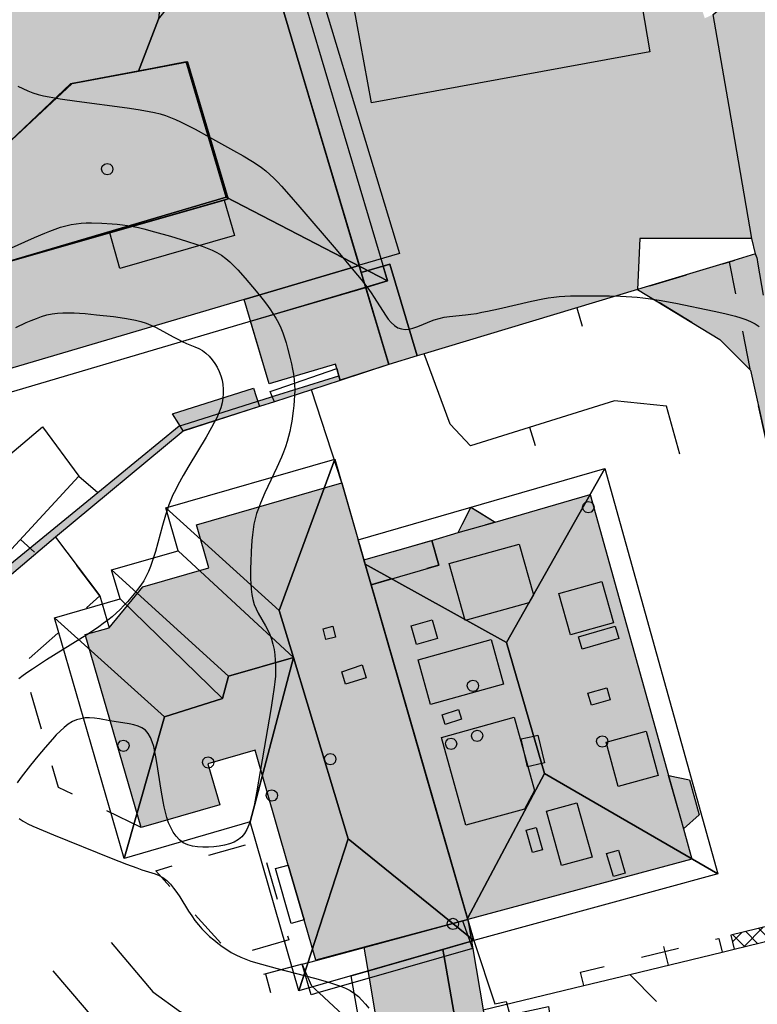
# Model space of a CAD drawing. Extents: x 664999 to 666002, y 5169998 to 5170502.
# Drawn here: x 665110 to 665149, y 5170186 to 5170237 of the extents above; entities that cross this region are included whole.
import ezdxf

# ---------------------------------------------------------------- set-up
doc = ezdxf.new("R2010")
doc.units = 0
doc.header["$LTSCALE"] = 2
doc.header["$MEASUREMENT"] = 0
doc.linetypes.add('L05', pattern=[0])
doc.linetypes.add('L10', pattern=[2, 1, -1])
for name, color, linetype in [('ABBAINO', 7, 'Continuous'), ('AGGETTO', 253, 'L10'), ('ATTICO', 253, 'Continuous'), ('BORDO STRADA ASFALTATO', 2, 'Continuous'), ('CABINA GAS', 212, 'Continuous'), ('CAMINO', 7, 'Continuous'), ('CAMP_CABINE', 212, 'Continuous'), ('CAMP_ED_PUBB', 40, 'Continuous'), ('CAMP_EDIF_RES', 35, 'Continuous'), ('CAMP_EL_DIV', 10, 'Continuous'), ('CAMP_TETTOIA', 9, 'Continuous'), ('CAMP_UNI_VOL', 37, 'Continuous'), ('CAMP_VIAB', 8, 'Continuous'), ('CHIUSURA CANCELLO CARRABILE', 7, 'Continuous'), ('CIRCOLAZIONE VEICOLARE IN AREA DI PERTINENZA', 2, 'Continuous'), ('COPERTURA PIANA AREALE', 7, 'Continuous'), ('CURVE DI LIVELLO DIRETTRICI', 59, 'Continuous'), ('CURVE DI LIVELLO ORDINARIE', 53, 'Continuous'), ('EDIFICIO ACCESSORIO ALLE STRADE', 40, 'Continuous'), ('EDIFICIO RESIDENZIALE', 35, 'Continuous'), ('ELEMENTO DI COPERTURA TERRAZZO', 7, 'Continuous'), ('ELEMENTO DI COPERTURA TETTOIA', 7, 'Continuous'), ('ELEMENTO DIVISORIO', 1, 'L05'), ('FALDA DI COPERTURA AREALE', 7, 'Continuous'), ('LUCERNARIO', 7, 'Continuous'), ('MARCIAPIEDE', 2, 'L10'), ('MURO DI SOSTEGNO O RITENUTA DEL TERRENO', 35, 'Continuous'), ('PUNTUALE DI COMIGNOLO', 7, 'Continuous'), ('SCALE', 7, 'Continuous'), ('SOFFITTO DI PORTICO', 253, 'L10'), ("TESTO VIABILITA'", 7, 'Continuous'), ("UNITA' VOLUMETRICA AL SUOLO", 253, 'Continuous'), ("UNITA' VOLUMETRICA INTERMEDIA O SOVRAPPOSTA", 253, 'Continuous'), ('VANO TECNICO', 253, 'Continuous'), ('VESTIZIONI VIALETTI', 3, 'L10')]:
    doc.layers.add(name, color=color, linetype=linetype)
doc.styles.add('Style00', font='Arial', dxfattribs={"height": 0.2})

# ---------------------------------------------------------------- blocks, each defined once
blk = doc.blocks.new('CAMP_6FB6C9CC')
at = {"layer": 'CAMP_CABINE', "linetype": 'Continuous'}
for p, q in [((-0.45, -0.488), (0.568, 0.53)), ((-1.046, -0.235), (-0.553, 0.257)), ((-0.414, -0.479), (-1.034, 0.14)), ((0.268, -0.313), (-0.351, 0.306)), ((0.951, -0.147), (0.331, 0.473)), ((0.672, -0.215), (1.057, 0.171))]:
    blk.add_line(p, q, dxfattribs=at)
blk = doc.blocks.new('Q0050033')
for p, q in [((-0.494, -0.007), (-0.432, 0.248)), ((-0.432, 0.248), (-0.25, 0.429)), ((-0.25, 0.429), (-0.003, 0.496)), ((-0.003, 0.496), (0.245, 0.431)), ((0.245, 0.431), (0.428, 0.253)), ((0.428, 0.253), (0.499, -0.001)), ((-0.412, -0.274), (-0.494, -0.007)), ((-0.243, -0.434), (-0.412, -0.274)), ((0.002, -0.497), (-0.243, -0.434)), ((0.246, -0.431), (0.002, -0.497)), ((0.425, -0.253), (0.246, -0.431)), ((0.499, -0.001), (0.425, -0.253))]:
    blk.add_line(p, q)
blk = doc.blocks.new('Q0120025')
blk.add_line((0, 0), (0, 0.5))
blk = doc.blocks.new('TDEF_59638D9B')
at = {"layer": "TESTO VIABILITA'", "linetype": 'Continuous', "style": 'Style00'}
for s, rotation, p in [('T', 298.6748, (-15.368, 25.247)), ('E', 298.6748, (-14.148, 23.015)), ('N', 298.6748, (-12.81, 20.569)), ('N', 298.6748, (-11.362, 17.923)), ('I', 298.6748, (-9.915, 15.276)), ('S', 298.6748, (-9.36, 14.261)), ('S', 298.6748, (-8.022, 11.814)), ('T', 296.3126, (-6.707, 9.356)), ('R', 296.3126, (-5.58, 7.077)), ('A', 296.3126, (-4.242, 4.373)), ('S', 307.5686, (-2.979, 1.891)), ('S', 307.5686, (-1.279, -0.319)), ('E', 307.5686, (0.421, -2.529)), ('-', 307.5686, (2.827, -5.656)), ('V', 308.0634, (4.393, -7.66)), ('I', 308.0634, (6.112, -9.855)), ('A', 308.0634, (6.826, -10.767)), ('T', 308.0634, (9.259, -13.873)), ('E', 308.0634, (10.827, -15.876)), ('N', 308.0634, (12.546, -18.071)), ('N', 314.5735, (14.505, -20.358)), ('I', 314.5735, (16.622, -22.507)), ('S', 314.5735, (17.434, -23.331))]:
    blk.add_text(s, height=3, rotation=rotation, dxfattribs=at).set_placement(p)

msp = doc.modelspace()

# ---------------------------------------------------------------- hatches: boundary and pattern name
at = {"layer": 'CAMP_ED_PUBB'}
msp.add_hatch(color=256, dxfattribs=at).paths.add_polyline_path([(665130.671, 5170219.521), (665129.181, 5170219.061), (665127.741, 5170223.891), (665129.231, 5170224.331)])
at = {"layer": 'CAMP_EDIF_RES'}
for points in [[(665127.741, 5170223.891), (665129.181, 5170219.061), (665126.638, 5170218.221), (665126.562, 5170218.478), (665126.451, 5170218.853), (665126.381, 5170219.091), (665122.902, 5170218.061), (665121.592, 5170222.481), (665099.462, 5170215.941), (665099.099, 5170216.33), (665092.934, 5170222.982), (665115.082, 5170243.56), (665116.212, 5170244.62), (665117.332, 5170245.12), (665118.052, 5170245.27), (665119.232, 5170245.16), (665120.422, 5170244.68), (665121.222, 5170243.99), (665121.822, 5170243.11), (665122.262, 5170242.32), (665127.631, 5170224.261)], [(665133.321, 5170189.971), (665133.06, 5170189.901), (665127.892, 5170188.507), (665125.363, 5170187.824), (665124.751, 5170189.951), (665123.911, 5170192.821), (665122.181, 5170198.841), (665119.701, 5170198.121), (665120.321, 5170195.981), (665116.191, 5170194.781), (665113.272, 5170204.901), (665114.522, 5170205.261), (665116.292, 5170207.411), (665119.751, 5170208.411), (665119.102, 5170210.661), (665126.711, 5170212.861), (665127.881, 5170208.821), (665128.251, 5170207.521)], [(665139.741, 5170212.251), (665143.851, 5170197.511), (665144.951, 5170197.281), (665145.461, 5170195.461), (665144.631, 5170194.721), (665145.071, 5170193.121), (665133.321, 5170189.971), (665128.251, 5170207.521), (665127.881, 5170208.821), (665131.431, 5170209.841), (665132.821, 5170210.251), (665133.481, 5170211.581), (665134.751, 5170210.801)], [(665133.321, 5170189.971), (665133.581, 5170188.429), (665134.121, 5170185.231), (665134.201, 5170184.731), (665134.966, 5170184.865), (665135.521, 5170184.961), (665135.613, 5170184.428), (665136.471, 5170179.381), (665129.631, 5170178.201), (665129.541, 5170178.733), (665128.167, 5170186.88), (665127.892, 5170188.507), (665133.06, 5170189.901)]]:
    msp.add_hatch(color=256, dxfattribs=at).paths.add_polyline_path(points)
at = {"layer": 'CAMP_EL_DIV'}
msp.add_hatch(color=256, dxfattribs=at).paths.add_polyline_path([(665088.247, 5170221.037), (665100.606, 5170200.712), (665103.346, 5170202.09), (665102.773, 5170203.022), (665106.698, 5170206.466), (665107.371, 5170207.015), (665113.925, 5170212.363), (665118.196, 5170215.847), (665118.393, 5170215.91), (665122.314, 5170217.15), (665123.037, 5170217.379), (665123.07, 5170217.39), (665123.416, 5170217.499), (665126.562, 5170218.478), (665126.638, 5170218.221), (665125.132, 5170217.738), (665123.19, 5170217.116), (665122.409, 5170216.866), (665118.395, 5170215.58), (665111.702, 5170210.021), (665103.393, 5170202.977), (665103.985, 5170201.9), (665100.482, 5170200.081), (665098.42, 5170203.454), (665092.737, 5170212.702), (665087.842, 5170220.771)])
at = {"layer": 'CAMP_TETTOIA'}
for points in [[(665115.082, 5170243.574), (665113.496, 5170245.24), (665114.544, 5170246.318), (665115.257, 5170246.891), (665116.285, 5170247.181), (665117.384, 5170247.55), (665118.702, 5170247.59), (665120.049, 5170247.47), (665120.678, 5170247.215), (665121.227, 5170246.991), (665122.215, 5170246.372), (665123.024, 5170245.544), (665123.813, 5170244.486), (665129.739, 5170224.887), (665127.638, 5170224.273), (665122.271, 5170242.324), (665121.83, 5170243.116), (665121.229, 5170243.997), (665120.427, 5170244.689), (665119.234, 5170245.17), (665118.051, 5170245.28), (665117.329, 5170245.13), (665116.206, 5170244.629)], [(665142.874, 5170235.467), (665128.278, 5170232.782), (665126.73, 5170241.198), (665141.437, 5170243.903)], [(665118.4, 5170215.592), (665118.173, 5170215.949), (665117.835, 5170216.484), (665122.093, 5170217.818), (665122.231, 5170217.388), (665122.396, 5170216.872)]]:
    msp.add_hatch(color=256, dxfattribs=at).paths.add_polyline_path(points)
at = {"layer": 'CAMP_UNI_VOL'}
for points in [[(665133.481, 5170211.581), (665133.911, 5170211.317), (665134.751, 5170210.801), (665132.821, 5170210.251)], [(665131.431, 5170209.841), (665131.801, 5170208.551), (665128.251, 5170207.521), (665127.881, 5170208.821)], [(665144.951, 5170197.281), (665145.461, 5170195.461), (665144.631, 5170194.721), (665143.851, 5170197.511)]]:
    msp.add_hatch(color=256, dxfattribs=at).paths.add_polyline_path(points)
at = {"layer": 'CAMP_VIAB'}
for points in [[(665139.352, 5170265.27), (665137.912, 5170260.63), (665140.844, 5170259.819), (665142.361, 5170259.4), (665143.005, 5170255.695), (665144.6, 5170246.518), (665143.854, 5170245.939), (665143.973, 5170242.741), (665145.19, 5170238.89), (665145.751, 5170237.224), (665146.18, 5170237.422), (665147.02, 5170232.593), (665148.221, 5170225.68), (665142.341, 5170225.671), (665142.221, 5170223.001), (665131.029, 5170219.628), (665130.671, 5170219.521), (665129.231, 5170224.331), (665127.741, 5170223.891), (665127.631, 5170224.261), (665122.262, 5170242.32), (665121.822, 5170243.11), (665120.681, 5170247.224), (665118.65, 5170254.548), (665118.832, 5170254.72), (665128.062, 5170263.62), (665130.622, 5170262.81), (665132.032, 5170267.47)], [(665150.494, 5170262.499), (665151.221, 5170257.55), (665151.602, 5170255.004), (665154.801, 5170233.63), (665155.921, 5170225.892), (665156.304, 5170223.24), (665158.561, 5170207.641), (665163.48, 5170178.741), (665167.59, 5170154.762), (665170.149, 5170140.03), (665171.2, 5170133.98), (665171.59, 5170131.732), (665171.703, 5170131.338), (665172.23, 5170129.492), (665168.66, 5170128.851), (665166.27, 5170128.421), (665165.925, 5170130.343), (665165.451, 5170132.981), (665164.377, 5170138.962), (665160.026, 5170163.185), (665159.197, 5170167.798), (665155.494, 5170183.7), (665155.433, 5170183.984), (665155.109, 5170185.892), (665154.701, 5170188.291), (665148.979, 5170221.706), (665148.53, 5170224.327), (665148.471, 5170224.67), (665148.411, 5170224.87), (665148.221, 5170225.68), (665147.02, 5170232.593), (665146.18, 5170237.422), (665146.729, 5170237.875), (665145.243, 5170246.161), (665144.6, 5170246.518), (665143.005, 5170255.695), (665142.361, 5170259.4), (665141.412, 5170264.49), (665145.283, 5170265.453), (665149.891, 5170266.6)], [(665148.471, 5170224.67), (665148.53, 5170224.327), (665148.979, 5170221.706), (665154.701, 5170188.291), (665155.109, 5170185.892), (665155.433, 5170183.984), (665155.494, 5170183.7), (665154.601, 5170182.491), (665154.04, 5170185.608), (665153.623, 5170187.922), (665152.386, 5170195.038), (665149.858, 5170209.845), (665148.936, 5170215.245), (665148.14, 5170218.768), (665147.049, 5170224.453), (665148.411, 5170224.87)], [(665148.14, 5170218.768), (665146.528, 5170220.387), (665142.221, 5170223.001), (665142.441, 5170223.071), (665147.049, 5170224.453)]]:
    msp.add_hatch(color=256, dxfattribs=at).paths.add_polyline_path(points)

# ---------------------------------------------------------------- linework, layer by layer
at = {"layer": 'ABBAINO', "linetype": 'Continuous', "flags": 128}
for points in [[(665136.531, 5170206.571), (665133.181, 5170205.641), (665132.351, 5170208.631), (665136.011, 5170209.651), (665136.761, 5170206.981)], [(665135.191, 5170202.301), (665131.371, 5170201.231), (665130.721, 5170203.581), (665134.541, 5170204.641)], [(665135.761, 5170200.571), (665136.821, 5170196.731), (665136.291, 5170195.751), (665133.221, 5170194.911), (665131.941, 5170199.511)], [(665137.451, 5170195.641), (665139.031, 5170196.081), (665139.841, 5170193.231), (665138.241, 5170192.801)]]:
    msp.add_lwpolyline(points, close=True, dxfattribs=at)
at = {"layer": 'AGGETTO', "linetype": 'L10', "flags": 128}
for points in [[(665133.481, 5170211.581), (665133.911, 5170211.317), (665134.751, 5170210.801), (665132.821, 5170210.251)], [(665144.951, 5170197.281), (665145.461, 5170195.461), (665144.631, 5170194.721), (665143.851, 5170197.511)]]:
    msp.add_lwpolyline(points, close=True, dxfattribs=at)
at = {"layer": 'ATTICO', "linetype": 'Continuous', "flags": 128}
msp.add_lwpolyline([(665120.765, 5170227.749), (665106.025, 5170223.541), (665105.311, 5170224.707), (665104.441, 5170226.135), (665112.492, 5170233.785), (665116.062, 5170234.451), (665118.625, 5170234.938)], close=True, dxfattribs=at)
at = {"layer": 'BORDO STRADA ASFALTATO', "linetype": 'Continuous', "flags": 128}
msp.add_lwpolyline([(665148.411, 5170224.87), (665148.221, 5170225.68), (665147.02, 5170232.593), (665146.18, 5170237.422), (665146.729, 5170237.875), (665145.243, 5170246.161), (665144.6, 5170246.518), (665143.005, 5170255.695), (665142.361, 5170259.4)], dxfattribs=at)
at = {"layer": 'CABINA GAS', "linetype": 'Continuous', "flags": 128}
msp.add_lwpolyline([(665147.292, 5170188.415), (665149.371, 5170188.921), (665149.194, 5170189.649), (665147.115, 5170189.143)], close=True, dxfattribs=at)
at = {"layer": 'CAMINO', "linetype": 'Continuous', "flags": 128}
for points in [[(665141.235, 5170204.697), (665139.315, 5170204.142), (665139.129, 5170204.785), (665141.049, 5170205.34)], [(665137.342, 5170198.184), (665137.197, 5170198.15), (665136.459, 5170197.975), (665136.114, 5170199.43), (665136.779, 5170199.587), (665136.997, 5170199.639)], [(665141.577, 5170192.403), (665140.962, 5170192.219), (665140.602, 5170193.419), (665141.217, 5170193.603)]]:
    msp.add_lwpolyline(points, close=True, dxfattribs=at)
at = {"layer": 'CHIUSURA CANCELLO CARRABILE', "linetype": 'Continuous', "flags": 128}
msp.add_lwpolyline([(665111.702, 5170210.021), (665114.032, 5170206.941)], dxfattribs=at)
at = {"layer": 'CIRCOLAZIONE VEICOLARE IN AREA DI PERTINENZA', "linetype": 'Continuous', "flags": 128}
msp.add_lwpolyline([(665148.221, 5170225.68), (665142.341, 5170225.671), (665142.221, 5170223.001), (665131.029, 5170219.628), (665130.671, 5170219.521), (665129.231, 5170224.331), (665127.741, 5170223.891), (665127.631, 5170224.261), (665122.262, 5170242.32), (665121.822, 5170243.11)], dxfattribs=at)
at = {"layer": 'COPERTURA PIANA AREALE', "linetype": 'Continuous', "flags": 128}
for points in [[(665129.181, 5170219.061), (665127.971, 5170223.111), (665129.121, 5170223.451), (665128.891, 5170224.231), (665129.231, 5170224.331), (665130.671, 5170219.521)], [(665127.971, 5170223.111), (665129.181, 5170219.061), (665126.631, 5170218.241), (665126.381, 5170219.091), (665122.902, 5170218.061), (665121.932, 5170221.331)], [(665136.531, 5170206.571), (665133.181, 5170205.641), (665132.351, 5170208.631), (665136.011, 5170209.651), (665136.761, 5170206.981)], [(665135.191, 5170202.301), (665131.371, 5170201.231), (665130.721, 5170203.581), (665134.541, 5170204.641)], [(665135.761, 5170200.571), (665136.821, 5170196.731), (665136.291, 5170195.751), (665133.221, 5170194.911), (665131.941, 5170199.511)], [(665137.451, 5170195.641), (665139.031, 5170196.081), (665139.841, 5170193.231), (665138.241, 5170192.801)]]:
    msp.add_lwpolyline(points, close=True, dxfattribs=at)
at = {"layer": 'CURVE DI LIVELLO DIRETTRICI', "linetype": 'Continuous', "flags": 128}
for points in [[(665107.353, 5170224.283), (665110.601, 5170225.723), (665111.145, 5170225.954), (665111.417, 5170226.064), (665111.692, 5170226.167), (665111.967, 5170226.262), (665112.245, 5170226.344), (665112.527, 5170226.408), (665112.79, 5170226.449), (665113.056, 5170226.475), (665113.324, 5170226.489), (665113.594, 5170226.494), (665114.136, 5170226.484), (665114.679, 5170226.452), (665114.95, 5170226.428), (665115.22, 5170226.397), (665115.489, 5170226.358), (665115.773, 5170226.305), (665116.055, 5170226.243), (665116.336, 5170226.175), (665116.897, 5170226.027), (665117.736, 5170225.789), (665118.571, 5170225.542), (665119.121, 5170225.368), (665119.392, 5170225.274), (665119.659, 5170225.174), (665119.919, 5170225.064), (665120.171, 5170224.941), (665120.41, 5170224.799), (665120.639, 5170224.632), (665120.855, 5170224.447), (665121.063, 5170224.247), (665121.264, 5170224.038), (665121.654, 5170223.601), (665122.221, 5170222.921), (665122.589, 5170222.459), (665122.767, 5170222.225), (665122.941, 5170221.988), (665123.106, 5170221.748), (665123.261, 5170221.502), (665123.401, 5170221.248), (665123.519, 5170220.996), (665123.622, 5170220.736), (665123.714, 5170220.471), (665123.799, 5170220.203), (665123.877, 5170219.931), (665124.017, 5170219.384), (665124.08, 5170219.108), (665124.136, 5170218.831), (665124.184, 5170218.554), (665124.221, 5170218.276), (665124.245, 5170217.998), (665124.252, 5170217.726), (665124.245, 5170217.454), (665124.229, 5170217.182), (665124.204, 5170216.91), (665124.173, 5170216.638), (665124.095, 5170216.095), (665124.047, 5170215.826), (665123.992, 5170215.558), (665123.93, 5170215.292), (665123.856, 5170215.029), (665123.764, 5170214.752), (665123.66, 5170214.478), (665123.548, 5170214.207), (665123.309, 5170213.669), (665122.686, 5170212.331), (665122.453, 5170211.793), (665122.348, 5170211.521), (665122.253, 5170211.246), (665122.173, 5170210.967), (665122.113, 5170210.691), (665122.068, 5170210.41), (665122.033, 5170210.127), (665122.006, 5170209.843), (665121.968, 5170209.27), (665121.945, 5170208.695), (665121.939, 5170208.409), (665121.939, 5170207.839), (665121.949, 5170207.558), (665121.969, 5170207.28), (665122.001, 5170207.006), (665122.052, 5170206.739), (665122.127, 5170206.481), (665122.222, 5170206.251), (665122.335, 5170206.027), (665122.72, 5170205.369), (665122.841, 5170205.145), (665122.947, 5170204.916), (665123.039, 5170204.659), (665123.11, 5170204.394), (665123.165, 5170204.123), (665123.206, 5170203.848), (665123.233, 5170203.569), (665123.248, 5170203.288), (665123.25, 5170203.006), (665123.236, 5170202.718), (665123.21, 5170202.429), (665123.176, 5170202.139), (665123.09, 5170201.56), (665122.994, 5170200.981), (665122.64, 5170198.949), (665122.25, 5170196.61), (665122.143, 5170196.029), (665122.084, 5170195.743), (665122.017, 5170195.462), (665121.94, 5170195.188), (665121.849, 5170194.927), (665121.738, 5170194.682), (665121.616, 5170194.481), (665121.472, 5170194.304), (665121.304, 5170194.154), (665121.082, 5170194.025), (665120.835, 5170193.93), (665120.571, 5170193.862), (665120.294, 5170193.813), (665120.011, 5170193.781), (665119.725, 5170193.764), (665119.44, 5170193.762), (665119.161, 5170193.777), (665118.893, 5170193.814), (665118.64, 5170193.881), (665118.41, 5170193.986), (665118.209, 5170194.136), (665118.035, 5170194.326), (665117.881, 5170194.544), (665117.748, 5170194.784), (665117.635, 5170195.042), (665117.544, 5170195.309), (665117.469, 5170195.585), (665117.404, 5170195.869), (665117.348, 5170196.157), (665117.251, 5170196.742), (665117.028, 5170198.202), (665116.977, 5170198.486), (665116.921, 5170198.763), (665116.856, 5170199.03), (665116.779, 5170199.283), (665116.685, 5170199.517), (665116.567, 5170199.724), (665116.418, 5170199.895), (665116.243, 5170200.016), (665116.039, 5170200.105), (665115.815, 5170200.171), (665115.576, 5170200.222), (665114.553, 5170200.384), (665114.021, 5170200.486), (665113.758, 5170200.525), (665113.497, 5170200.543), (665113.265, 5170200.531), (665113.038, 5170200.494), (665112.816, 5170200.43), (665112.604, 5170200.339), (665112.375, 5170200.201), (665112.158, 5170200.034), (665111.95, 5170199.845), (665111.748, 5170199.642), (665111.551, 5170199.428), (665111.163, 5170198.981), (665110.781, 5170198.522), (665110.404, 5170198.058), (665110.036, 5170197.594), (665109.86, 5170197.364), (665109.693, 5170197.134)], [(665109.795, 5170195.261), (665110.021, 5170195.119), (665110.265, 5170194.987), (665110.521, 5170194.861), (665111.055, 5170194.624), (665111.602, 5170194.396), (665114.621, 5170193.178), (665115.437, 5170192.863), (665115.976, 5170192.668), (665116.242, 5170192.577), (665116.941, 5170192.353), (665117.146, 5170192.271), (665117.337, 5170192.169), (665117.542, 5170192.012), (665117.729, 5170191.824), (665117.902, 5170191.613), (665118.065, 5170191.386), (665118.223, 5170191.147), (665118.688, 5170190.403), (665118.849, 5170190.157), (665119.018, 5170189.916), (665119.198, 5170189.685), (665119.385, 5170189.474), (665119.583, 5170189.273), (665119.79, 5170189.081), (665120.004, 5170188.897), (665120.224, 5170188.719), (665120.45, 5170188.55), (665120.682, 5170188.389), (665120.92, 5170188.24), (665121.166, 5170188.105), (665121.422, 5170187.986), (665121.686, 5170187.881), (665121.954, 5170187.787), (665122.501, 5170187.617), (665123.336, 5170187.389), (665125.295, 5170186.884), (665125.848, 5170186.731), (665126.121, 5170186.649), (665126.39, 5170186.561), (665126.653, 5170186.465), (665126.908, 5170186.358), (665127.151, 5170186.235), (665127.379, 5170186.09), (665127.585, 5170185.923), (665127.775, 5170185.734), (665127.955, 5170185.53), (665128.127, 5170185.315)]]:
    msp.add_lwpolyline(points, dxfattribs=at)
at = {"layer": 'CURVE DI LIVELLO ORDINARIE', "linetype": 'Continuous', "flags": 128}
for points in [[(665109.741, 5170233.662), (665109.998, 5170233.536), (665110.258, 5170233.421), (665110.523, 5170233.32), (665110.801, 5170233.233), (665111.084, 5170233.161), (665111.37, 5170233.1), (665111.949, 5170232.998), (665112.826, 5170232.871), (665115.461, 5170232.522), (665116.043, 5170232.435), (665116.333, 5170232.387), (665116.621, 5170232.334), (665116.906, 5170232.274), (665117.189, 5170232.204), (665117.467, 5170232.121), (665117.733, 5170232.024), (665117.996, 5170231.914), (665118.255, 5170231.795), (665118.512, 5170231.669), (665119.023, 5170231.405), (665119.783, 5170230.993), (665121.045, 5170230.294), (665121.545, 5170230.008), (665122.036, 5170229.711), (665122.275, 5170229.556), (665122.509, 5170229.393), (665122.734, 5170229.22), (665122.951, 5170229.032), (665123.16, 5170228.835), (665123.362, 5170228.629), (665123.561, 5170228.418), (665123.948, 5170227.986), (665124.52, 5170227.325), (665126.415, 5170225.103), (665127.357, 5170223.982), (665127.726, 5170223.526), (665127.906, 5170223.295), (665128.083, 5170223.062), (665128.253, 5170222.826), (665128.417, 5170222.586), (665129.004, 5170221.658), (665129.152, 5170221.449), (665129.308, 5170221.262), (665129.475, 5170221.105), (665129.659, 5170220.99), (665129.84, 5170220.931), (665130.033, 5170220.911), (665130.234, 5170220.923), (665130.438, 5170220.964), (665130.657, 5170221.037), (665130.878, 5170221.129), (665131.328, 5170221.329), (665131.563, 5170221.416), (665131.821, 5170221.488), (665132.088, 5170221.541), (665132.361, 5170221.581), (665133.198, 5170221.671), (665133.479, 5170221.706), (665133.771, 5170221.75), (665134.062, 5170221.803), (665134.352, 5170221.861), (665134.933, 5170221.989), (665136.669, 5170222.394), (665137.249, 5170222.513), (665137.54, 5170222.562), (665137.832, 5170222.603), (665138.121, 5170222.631), (665138.411, 5170222.649), (665138.702, 5170222.661), (665139.285, 5170222.671), (665139.87, 5170222.671), (665140.747, 5170222.66), (665141.331, 5170222.646), (665141.915, 5170222.62), (665142.206, 5170222.599), (665142.496, 5170222.571), (665142.784, 5170222.535), (665143.36, 5170222.441), (665144.221, 5170222.275), (665146.232, 5170221.861), (665146.802, 5170221.736), (665147.361, 5170221.599), (665147.632, 5170221.521), (665147.895, 5170221.433), (665148.146, 5170221.33), (665148.38, 5170221.208), (665148.591, 5170221.058)], [(665109.634, 5170221.014), (665110.168, 5170221.261), (665110.436, 5170221.378), (665110.706, 5170221.487), (665110.978, 5170221.585), (665111.252, 5170221.668), (665111.53, 5170221.73), (665111.813, 5170221.767), (665112.1, 5170221.783), (665112.39, 5170221.784), (665112.681, 5170221.774), (665112.974, 5170221.756), (665113.268, 5170221.733), (665113.858, 5170221.677), (665114.742, 5170221.577), (665115.327, 5170221.494), (665115.617, 5170221.445), (665115.903, 5170221.386), (665116.185, 5170221.316), (665116.461, 5170221.228), (665116.707, 5170221.131), (665116.947, 5170221.019), (665117.184, 5170220.899), (665117.884, 5170220.518), (665118.116, 5170220.394), (665118.349, 5170220.278), (665118.582, 5170220.172), (665119.011, 5170219.997), (665119.217, 5170219.905), (665119.411, 5170219.796), (665119.596, 5170219.658), (665119.765, 5170219.497), (665119.919, 5170219.318), (665120.06, 5170219.125), (665120.185, 5170218.92), (665120.293, 5170218.704), (665120.38, 5170218.479), (665120.441, 5170218.251), (665120.481, 5170218.017), (665120.502, 5170217.779), (665120.504, 5170217.54), (665120.486, 5170217.301), (665120.447, 5170217.065), (665120.373, 5170216.798), (665120.275, 5170216.535), (665120.159, 5170216.276), (665120.03, 5170216.019), (665119.893, 5170215.764), (665119.603, 5170215.258), (665118.7, 5170213.753), (665118.406, 5170213.25), (665118.124, 5170212.743), (665117.991, 5170212.486), (665117.865, 5170212.227), (665117.749, 5170211.963), (665117.648, 5170211.702), (665117.557, 5170211.437), (665117.472, 5170211.17), (665117.316, 5170210.629), (665116.948, 5170209.27), (665116.868, 5170209.001), (665116.783, 5170208.736), (665116.69, 5170208.474), (665116.587, 5170208.218), (665116.468, 5170207.97), (665116.331, 5170207.731), (665116.179, 5170207.499), (665116.015, 5170207.274), (665115.842, 5170207.055), (665115.663, 5170206.84), (665115.477, 5170206.629), (665115.286, 5170206.422), (665115.09, 5170206.221), (665114.887, 5170206.026), (665114.677, 5170205.84), (665114.449, 5170205.657), (665114.215, 5170205.482), (665113.975, 5170205.313), (665113.485, 5170204.987), (665112.988, 5170204.671), (665111.237, 5170203.576), (665110.497, 5170203.096), (665110.256, 5170202.931), (665110.018, 5170202.761), (665109.786, 5170202.584)]]:
    msp.add_lwpolyline(points, dxfattribs=at)
at = {"layer": 'EDIFICIO ACCESSORIO ALLE STRADE', "linetype": 'Continuous', "flags": 128}
msp.add_lwpolyline([(665130.671, 5170219.521), (665129.181, 5170219.061), (665127.741, 5170223.891), (665129.231, 5170224.331)], close=True, dxfattribs=at)
at = {"layer": 'EDIFICIO RESIDENZIALE', "linetype": 'Continuous', "flags": 128}
for points in [[(665127.741, 5170223.891), (665129.181, 5170219.061), (665126.638, 5170218.221), (665126.562, 5170218.478), (665126.451, 5170218.853), (665126.381, 5170219.091), (665122.902, 5170218.061), (665121.592, 5170222.481), (665099.462, 5170215.941), (665099.099, 5170216.33), (665092.934, 5170222.982), (665115.082, 5170243.56), (665116.212, 5170244.62), (665117.332, 5170245.12), (665118.052, 5170245.27), (665119.232, 5170245.16), (665120.422, 5170244.68), (665121.222, 5170243.99), (665121.822, 5170243.11), (665122.262, 5170242.32), (665127.631, 5170224.261)], [(665133.321, 5170189.971), (665133.06, 5170189.901), (665127.892, 5170188.507), (665125.363, 5170187.824), (665124.751, 5170189.951), (665123.911, 5170192.821), (665122.181, 5170198.841), (665119.701, 5170198.121), (665120.321, 5170195.981), (665116.191, 5170194.781), (665113.272, 5170204.901), (665114.522, 5170205.261), (665116.292, 5170207.411), (665119.751, 5170208.411), (665119.102, 5170210.661), (665126.711, 5170212.861), (665127.881, 5170208.821), (665128.251, 5170207.521)], [(665139.741, 5170212.251), (665143.851, 5170197.511), (665144.951, 5170197.281), (665145.461, 5170195.461), (665144.631, 5170194.721), (665145.071, 5170193.121), (665133.321, 5170189.971), (665128.251, 5170207.521), (665127.881, 5170208.821), (665131.431, 5170209.841), (665132.821, 5170210.251), (665133.481, 5170211.581), (665134.751, 5170210.801)], [(665133.321, 5170189.971), (665133.581, 5170188.429), (665134.121, 5170185.231), (665134.201, 5170184.731), (665134.966, 5170184.865), (665135.521, 5170184.961), (665135.613, 5170184.428), (665136.471, 5170179.381), (665129.631, 5170178.201), (665129.541, 5170178.733), (665128.167, 5170186.88), (665127.892, 5170188.507), (665133.06, 5170189.901)]]:
    msp.add_lwpolyline(points, close=True, dxfattribs=at)
at = {"layer": 'ELEMENTO DI COPERTURA TERRAZZO', "linetype": 'Continuous', "flags": 128}
for points in [[(665140.348, 5170207.694), (665140.957, 5170205.528), (665138.712, 5170204.896), (665138.102, 5170207.063), (665140.348, 5170207.694)], [(665142.673, 5170199.838), (665143.306, 5170197.512), (665141.21, 5170196.941), (665140.577, 5170199.267), (665142.673, 5170199.838)], [(665125.114, 5170186.017), (665124.644, 5170187.62), (665125.376, 5170187.817), (665127.895, 5170188.497), (665133.054, 5170189.889), (665133.568, 5170188.436), (665128.154, 5170186.886), (665125.51, 5170186.13), (665125.114, 5170186.017)]]:
    msp.add_lwpolyline(points, dxfattribs=at)
at = {"layer": 'ELEMENTO DI COPERTURA TETTOIA', "linetype": 'Continuous', "flags": 128}
for points in [[(665115.082, 5170243.574), (665113.496, 5170245.24), (665114.544, 5170246.318), (665115.257, 5170246.891), (665116.285, 5170247.181), (665117.384, 5170247.55), (665118.702, 5170247.59), (665120.049, 5170247.47), (665120.678, 5170247.215), (665121.227, 5170246.991), (665122.215, 5170246.372), (665123.024, 5170245.544), (665123.813, 5170244.486), (665129.739, 5170224.887), (665127.638, 5170224.273), (665122.271, 5170242.324), (665121.83, 5170243.116), (665121.229, 5170243.997), (665120.427, 5170244.689), (665119.234, 5170245.17), (665118.051, 5170245.28), (665117.329, 5170245.13), (665116.206, 5170244.629)], [(665142.874, 5170235.467), (665128.278, 5170232.782), (665126.73, 5170241.198), (665141.437, 5170243.903)], [(665118.4, 5170215.592), (665118.173, 5170215.949), (665117.835, 5170216.484), (665122.093, 5170217.818), (665122.231, 5170217.388), (665122.396, 5170216.872)]]:
    msp.add_lwpolyline(points, close=True, dxfattribs=at)
at = {"layer": 'ELEMENTO DIVISORIO', "linetype": 'L05', "flags": 128}
for points in [[(665148.471, 5170224.67), (665148.411, 5170224.87), (665147.049, 5170224.453), (665142.441, 5170223.071), (665142.221, 5170223.001), (665131.029, 5170219.628), (665130.671, 5170219.521)], [(665142.221, 5170223.001), (665146.528, 5170220.387), (665148.14, 5170218.768), (665148.936, 5170215.245)], [(665144.438, 5170214.372), (665143.736, 5170216.875), (665141.008, 5170217.159), (665133.464, 5170214.811), (665132.396, 5170215.945), (665131.029, 5170219.628)], [(665126.711, 5170212.861), (665125.132, 5170217.738)], [(665101.127, 5170208.752), (665104.137, 5170209.987), (665111.034, 5170215.8), (665112.939, 5170213.207), (665106.698, 5170206.466)], [(665114.032, 5170206.941), (665114.522, 5170205.261)], [(665114.621, 5170188.761), (665116.811, 5170186.171), (665118.261, 5170185.121)], [(665134.121, 5170185.231), (665139.411, 5170186.504), (665141.812, 5170187.082), (665146.652, 5170188.26), (665147.292, 5170188.415)], [(665111.571, 5170187.271), (665113.205, 5170185.356), (665113.601, 5170184.891), (665113.872, 5170184.571), (665120.091, 5170177.242), (665124.791, 5170178.392), (665120.611, 5170183.411), (665118.261, 5170185.121), (665121.431, 5170183.311), (665125.371, 5170178.592), (665127.533, 5170180.883), (665126.792, 5170184.946), (665125.523, 5170186.123), (665125.154, 5170186.466), (665124.632, 5170187.627), (665122.618, 5170187.083)]]:
    msp.add_lwpolyline(points, dxfattribs=at)
at = {"layer": 'FALDA DI COPERTURA AREALE', "linetype": 'Continuous', "flags": 128}
for points in [[(665117.982, 5170246.48), (665117.112, 5170237.171), (665116.062, 5170234.451), (665112.582, 5170233.801), (665104.372, 5170226.151), (665105.252, 5170224.671), (665100.442, 5170221.631), (665091.232, 5170222.981), (665113.802, 5170244), (665115.542, 5170245.63), (665116.962, 5170246.28)], [(665129.121, 5170223.451), (665120.652, 5170227.841), (665118.562, 5170234.931), (665116.062, 5170234.451), (665117.112, 5170237.171), (665122.602, 5170244.09), (665122.832, 5170243.76), (665123.372, 5170242.8)], [(665120.652, 5170227.841), (665105.952, 5170223.501), (665105.252, 5170224.671), (665104.372, 5170226.151), (665112.582, 5170233.801), (665116.062, 5170234.451), (665118.562, 5170234.931)], [(665099.092, 5170214.581), (665100.442, 5170221.631), (665105.252, 5170224.671), (665105.952, 5170223.501), (665120.652, 5170227.841), (665129.121, 5170223.451)], [(665126.351, 5170214.111), (665123.441, 5170206.171), (665117.492, 5170211.551)], [(665133.641, 5170188.861), (665127.051, 5170194.191), (665124.191, 5170203.701), (665123.441, 5170206.171), (665126.351, 5170214.111)], [(665140.501, 5170213.611), (665135.351, 5170204.491), (665127.941, 5170208.591), (665127.571, 5170209.881)], [(665137.351, 5170197.621), (665135.351, 5170204.491), (665140.501, 5170213.611), (665146.431, 5170192.351)], [(665117.492, 5170211.551), (665123.441, 5170206.171), (665124.191, 5170203.701), (665118.142, 5170209.301)], [(665120.781, 5170202.731), (665114.652, 5170208.301), (665118.142, 5170209.301), (665124.191, 5170203.701)], [(665114.652, 5170208.301), (665120.781, 5170202.731), (665120.461, 5170201.551), (665115.092, 5170206.781)], [(665135.351, 5170204.491), (665137.351, 5170197.621), (665133.311, 5170190.011), (665131.411, 5170196.581), (665127.941, 5170208.591)], [(665120.461, 5170201.551), (665117.431, 5170200.591), (665111.662, 5170205.791), (665115.092, 5170206.781)], [(665115.311, 5170193.171), (665111.662, 5170205.791), (665117.431, 5170200.591)], [(665121.911, 5170195.081), (665115.311, 5170193.171), (665117.431, 5170200.591), (665120.461, 5170201.551), (665120.781, 5170202.731), (665124.191, 5170203.701)], [(665121.911, 5170195.081), (665124.191, 5170203.701), (665127.051, 5170194.191), (665124.471, 5170186.221)], [(665133.641, 5170188.861), (665133.311, 5170190.011), (665137.351, 5170197.621), (665146.431, 5170192.351)], [(665133.641, 5170188.861), (665124.471, 5170186.221), (665127.051, 5170194.191)], [(665134.741, 5170185.546), (665135.326, 5170185.666), (665135.521, 5170184.961), (665137.555, 5170185.405), (665138.56, 5170178.55), (665133.866, 5170177.748), (665133.666, 5170178.898), (665132.06, 5170188.105), (665132.01, 5170188.391), (665133.641, 5170188.861)], [(665132.06, 5170188.105), (665133.666, 5170178.898), (665133.866, 5170177.748), (665128.998, 5170176.912), (665127.216, 5170187.011), (665132.01, 5170188.391)]]:
    msp.add_lwpolyline(points, close=True, dxfattribs=at)
at = {"layer": 'LUCERNARIO', "linetype": 'Continuous', "flags": 128}
for points in [[(665125.746, 5170205.205), (665126.254, 5170205.339), (665126.391, 5170204.775), (665125.881, 5170204.65)], [(665131.741, 5170204.701), (665130.641, 5170204.381), (665130.361, 5170205.371), (665131.461, 5170205.681)], [(665126.722, 5170202.956), (665127.788, 5170203.313), (665127.992, 5170202.636), (665126.917, 5170202.311)], [(665139.801, 5170201.201), (665139.621, 5170201.841), (665140.611, 5170202.121), (665140.791, 5170201.481)], [(665132.83, 5170200.976), (665132.99, 5170200.469), (665132.132, 5170200.198), (665131.972, 5170200.704)], [(665136.391, 5170194.641), (665136.901, 5170194.781), (665137.231, 5170193.621), (665136.721, 5170193.481)]]:
    msp.add_lwpolyline(points, close=True, dxfattribs=at)
at = {"layer": 'MARCIAPIEDE', "linetype": 'L10', "flags": 128}
msp.add_lwpolyline([(665148.471, 5170224.67), (665148.53, 5170224.327), (665148.979, 5170221.706), (665154.701, 5170188.291), (665155.109, 5170185.892), (665155.433, 5170183.984), (665155.494, 5170183.7), (665154.601, 5170182.491), (665154.04, 5170185.608), (665153.623, 5170187.922), (665152.386, 5170195.038), (665149.858, 5170209.845), (665148.936, 5170215.245), (665148.14, 5170218.768), (665147.049, 5170224.453), (665148.411, 5170224.87)], close=True, dxfattribs=at)
msp.add_lwpolyline([(665148.14, 5170218.768), (665146.528, 5170220.387), (665142.221, 5170223.001), (665142.441, 5170223.071), (665147.049, 5170224.453)], dxfattribs=at)
at = {"layer": 'MURO DI SOSTEGNO O RITENUTA DEL TERRENO', "linetype": 'Continuous', "flags": 128}
msp.add_lwpolyline([(665107.371, 5170207.015), (665113.925, 5170212.363), (665118.196, 5170215.847), (665118.393, 5170215.91), (665122.314, 5170217.15), (665123.037, 5170217.379), (665123.07, 5170217.39), (665123.416, 5170217.499), (665126.562, 5170218.478), (665126.638, 5170218.221), (665125.132, 5170217.738), (665123.19, 5170217.116), (665122.409, 5170216.866), (665118.395, 5170215.58), (665111.702, 5170210.021), (665103.393, 5170202.977)], dxfattribs=at)
at = {"layer": 'SCALE', "linetype": 'Continuous', "flags": 128}
for points in [[(665126.451, 5170218.853), (665126.547, 5170218.528), (665126.562, 5170218.478), (665126.638, 5170218.221), (665125.132, 5170217.738), (665123.19, 5170217.116), (665123.07, 5170217.39), (665122.959, 5170217.644), (665123.338, 5170217.772)], [(665123.911, 5170192.821), (665124.751, 5170189.951), (665124.071, 5170189.751), (665123.241, 5170192.631)]]:
    msp.add_lwpolyline(points, close=True, dxfattribs=at)
at = {"layer": 'SOFFITTO DI PORTICO', "linetype": 'L10', "flags": 128}
msp.add_lwpolyline([(665131.431, 5170209.841), (665131.801, 5170208.551), (665128.251, 5170207.521), (665127.881, 5170208.821)], close=True, dxfattribs=at)
at = {"layer": "UNITA' VOLUMETRICA AL SUOLO", "linetype": 'Continuous', "flags": 128}
for points in [[(665092.934, 5170222.982), (665115.082, 5170243.56), (665116.212, 5170244.62), (665117.332, 5170245.12), (665118.052, 5170245.27), (665119.232, 5170245.16), (665120.422, 5170244.68), (665121.222, 5170243.99), (665121.822, 5170243.11), (665122.262, 5170242.32), (665127.631, 5170224.261), (665121.592, 5170222.481), (665099.462, 5170215.941), (665099.099, 5170216.33)], [(665130.671, 5170219.521), (665129.181, 5170219.061), (665127.741, 5170223.891), (665129.231, 5170224.331)], [(665126.381, 5170219.091), (665122.902, 5170218.061), (665121.592, 5170222.481), (665127.631, 5170224.261), (665127.741, 5170223.891), (665129.181, 5170219.061), (665126.638, 5170218.221), (665126.562, 5170218.478), (665126.451, 5170218.853)], [(665133.321, 5170189.971), (665133.06, 5170189.901), (665127.892, 5170188.507), (665125.363, 5170187.824), (665124.751, 5170189.951), (665123.911, 5170192.821), (665122.181, 5170198.841), (665119.701, 5170198.121), (665120.321, 5170195.981), (665116.191, 5170194.781), (665113.272, 5170204.901), (665114.522, 5170205.261), (665116.292, 5170207.411), (665119.751, 5170208.411), (665119.102, 5170210.661), (665126.711, 5170212.861), (665127.881, 5170208.821), (665128.251, 5170207.521)], [(665139.741, 5170212.251), (665143.851, 5170197.511), (665144.631, 5170194.721), (665145.071, 5170193.121), (665133.321, 5170189.971), (665128.251, 5170207.521), (665131.801, 5170208.551), (665131.431, 5170209.841), (665132.821, 5170210.251), (665134.751, 5170210.801)], [(665129.541, 5170178.733), (665128.167, 5170186.88), (665127.892, 5170188.507), (665133.06, 5170189.901), (665133.321, 5170189.971), (665133.581, 5170188.429), (665134.121, 5170185.231), (665134.201, 5170184.731), (665134.966, 5170184.865), (665135.521, 5170184.961), (665135.613, 5170184.428), (665136.471, 5170179.381), (665129.631, 5170178.201)]]:
    msp.add_lwpolyline(points, close=True, dxfattribs=at)
at = {"layer": "UNITA' VOLUMETRICA INTERMEDIA O SOVRAPPOSTA", "linetype": 'Continuous', "flags": 128}
msp.add_lwpolyline([(665104.439, 5170226.142), (665106.025, 5170223.541), (665114.554, 5170225.976), (665120.559, 5170227.69), (665120.765, 5170227.749), (665118.625, 5170234.938), (665112.492, 5170233.785)], close=True, dxfattribs=at)
at = {"layer": 'VANO TECNICO', "linetype": 'Continuous', "flags": 128}
msp.add_lwpolyline([(665114.554, 5170225.976), (665120.559, 5170227.69), (665121.092, 5170225.823), (665115.087, 5170224.108)], close=True, dxfattribs=at)
at = {"layer": 'VESTIZIONI VIALETTI', "linetype": 'L10', "flags": 128}
for points in [[(665112.939, 5170213.207), (665113.925, 5170212.363)], [(665114.032, 5170206.941), (665111.702, 5170210.021)], [(665116.191, 5170194.781), (665111.872, 5170196.881), (665109.992, 5170203.351), (665114.032, 5170206.941)], [(665123.941, 5170188.891), (665120.981, 5170188.031), (665116.971, 5170192.521), (665122.441, 5170194.111), (665123.941, 5170188.891)], [(665139.411, 5170186.504), (665139.24, 5170187.207), (665146.479, 5170188.968), (665146.652, 5170188.26)], [(665141.812, 5170187.082), (665146.162, 5170182.709)]]:
    msp.add_lwpolyline(points, dxfattribs=at)

# ---------------------------------------------------------------- block references
at = {"layer": 'CAMP_CABINE'}
msp.add_blockref('CAMP_6FB6C9CC', (665148.246, 5170189.026), dxfattribs=at)
at = {"layer": 'ELEMENTO DIVISORIO'}
for p, xscale, yscale, zscale, rotation in [((665139.038, 5170222.041), 2.000000000301106, 2.000000000301106, 2.000000000301106, 196.767050686833), ((665136.561, 5170215.775), 2.00000000002489, 2.00000000002489, 2.00000000002489, 197.2906845781787), ((665109.877, 5170209.899), 2.000000000217427, 2.000000000217427, 2.000000000217427, 227.201219124617), ((665143.842, 5170187.576), 2.00000000003166, 2.00000000003166, 2.00000000003166, 13.67280380017197), ((665122.722, 5170187.111), 2.000000000130088, 2.000000000130088, 2.000000000130088, 195.1083163855965)]:
    msp.add_blockref('Q0120025', p, dxfattribs=dict(at, xscale=xscale, yscale=yscale, zscale=zscale, rotation=rotation))
at = {"layer": 'PUNTUALE DI COMIGNOLO', "xscale": 0.6000000238418579, "yscale": 0.6000000238418579, "zscale": 0.6000000238418579}
for p in [(665114.422, 5170229.311), (665139.641, 5170211.591), (665133.591, 5170202.221), (665133.811, 5170199.591), (665140.371, 5170199.301), (665115.271, 5170199.071), (665132.447, 5170199.175), (665119.711, 5170198.201), (665126.111, 5170198.371), (665123.051, 5170196.471), (665132.541, 5170189.731)]:
    msp.add_blockref('Q0050033', p, dxfattribs=at)
at = {"layer": "TESTO VIABILITA'"}
msp.add_blockref('TDEF_59638D9B', (665108.274, 5170176.015), dxfattribs=at)

doc.saveas('drawing.dxf')
